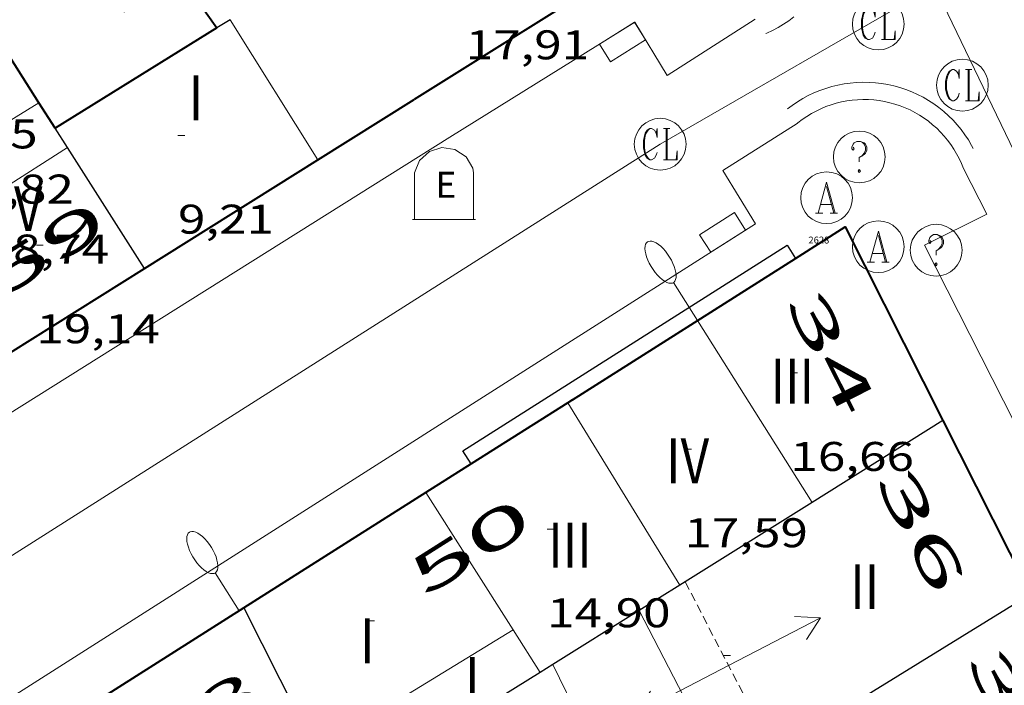
# Model space of a CAD drawing. Units: inches. Extents: x 453994 to 455000, y 4598498 to 4599002.
# Drawn here: x 454181 to 454209, y 4598684 to 4598703 of the extents above; entities that cross this region are included whole.
import ezdxf
from ezdxf.enums import TextEntityAlignment as Align

# ---------------------------------------------------------------- set-up
doc = ezdxf.new("R2010")
doc.units = ezdxf.units.IN
doc.header["$MEASUREMENT"] = 0
doc.linetypes.add('DGN Style 1', pattern=[6.2800894, 0.0104494, -6.26964])
doc.linetypes.add('TRAZOS2', pattern=[0.375, 0.25, -0.125])
for name, color, linetype, lineweight in [('CARENER', 7, 'Continuous', 0), ('COS SORTINT-TRIBUNA', 7, 'Continuous', 0), ('COTA EDIFICI', 7, 'Continuous', 0), ('EIX VIA URBANA PAVIMENTADA', 7, 'Continuous', 0), ('EMBORNAL', 7, 'Continuous', 0), ('FACANA EXTERIOR', 7, 'Continuous', 0), ('FACANA INTERIOR', 7, 'Continuous', 0), ('FANAL', 7, 'Continuous', 0), ('LINIA VOLUMETRICA', 7, 'Continuous', 0), ('MITGERES', 7, 'Continuous', 0), ('REBAIX DE VORERA VIANANTS', 7, 'Continuous', 0), ('REGISTRE AIGUA', 7, 'Continuous', 0), ('REGISTRE CLAVEGUERAM', 7, 'Continuous', 0), ('REGISTRE SENSE IDENTIFICAR', 7, 'Continuous', 0), ('TEXT DE NUMERO DE PLANTES', 7, 'Continuous', 0), ('TEXT DE NUMERO DE POLICIA', 7, 'Continuous', 0), ('VORERA', 7, 'Continuous', 0)]:
    doc.layers.add(name, color=color, linetype=linetype, lineweight=lineweight)
for name, color, linetype in [('CONTENIDOR D ESCOMBRERIES', 7, 'Continuous'), ('Identificador', 7, 'Continuous'), ('PLAQUES_CARRER', 7, 'Continuous'), ('Punt', 7, 'Continuous')]:
    doc.layers.add(name, color=color, linetype=linetype)
doc.styles.get("Standard").update_dxf_attribs({"font": 'txt.shx'})
doc.styles.add('Style-Arial', font='ARIAL.TTF')

# ---------------------------------------------------------------- blocks, each defined once
blk = doc.blocks.new('COTA')
at = {"color": 0, "linetype": 'ByBlock', "lineweight": -2}
blk.add_line((0, 0), (0.2, 0), dxfattribs=at)
blk = doc.blocks.new('RCLAVC')
at = {"color": 0, "linetype": 'ByBlock', "lineweight": -2, "flags": 128}
for points in [[(-0.158, 0.43), (-0.122, 0.26), (-0.122, 0.6), (-0.158, 0.43), (-0.228, 0.544), (-0.332, 0.6), (-0.402, 0.6), (-0.508, 0.544), (-0.578, 0.43), (-0.612, 0.316), (-0.648, 0.146), (-0.648, -0.146), (-0.612, -0.316), (-0.578, -0.43), (-0.508, -0.544), (-0.402, -0.6), (-0.332, -0.6), (-0.228, -0.544), (-0.158, -0.43), (-0.122, -0.316)], [(-0.402, 0.6), (-0.472, 0.544), (-0.542, 0.43), (-0.578, 0.316), (-0.612, 0.146), (-0.612, -0.146), (-0.578, -0.316), (-0.542, -0.43), (-0.472, -0.544), (-0.402, -0.6)], [(0.122, 0.6), (0.368, 0.6)], [(0.226, 0.6), (0.226, -0.6)], [(0.262, 0.6), (0.262, -0.6)], [(0.122, -0.6), (0.648, -0.6), (0.648, -0.26), (0.612, -0.6)]]:
    blk.add_lwpolyline(points, dxfattribs=at)
at = {"color": 0, "linetype": 'ByBlock', "lineweight": -2}
blk.add_circle((-0.001401012718677521, -0.0007607361078262329), 1, dxfattribs=at)
blk = doc.blocks.new('SENTIT')
at = {"color": 0, "linetype": 'ByBlock', "lineweight": -2}
blk.add_line((0, 0), (3, 0), dxfattribs=at)
at = {"color": 0, "linetype": 'ByBlock', "lineweight": -2, "flags": 128}
blk.add_lwpolyline([(2.35, 0.376), (3, 0), (2.35, -0.374)], dxfattribs=at)
blk = doc.blocks.new('FANALP')
at = {"color": 0, "linetype": 'ByBlock', "lineweight": -2, "flags": 128}
for points in [[(2.7, 0), (2.692, 0.046), (2.668, 0.09), (2.63, 0.132), (2.576, 0.17), (2.51, 0.206), (2.432, 0.236), (2.344, 0.262), (2.248, 0.28), (2.146, 0.294), (2.04, 0.3), (1.936, 0.298), (1.83, 0.292), (1.73, 0.278), (1.636, 0.256), (1.55, 0.23), (1.474, 0.198), (1.41, 0.162), (1.36, 0.122), (1.326, 0.08), (1.304, 0.036), (1.3, -0.01), (1.312, -0.056), (1.34, -0.1), (1.382, -0.14), (1.438, -0.18), (1.508, -0.214), (1.588, -0.242), (1.678, -0.266), (1.776, -0.284), (1.878, -0.296), (1.982, -0.3), (2.088, -0.298), (2.192, -0.288), (2.292, -0.272), (2.384, -0.252), (2.468, -0.224), (2.54, -0.19), (2.602, -0.154), (2.648, -0.112), (2.68, -0.07), (2.698, -0.024), (2.7, 0)], [(1.3, 0), (0, 0)]]:
    blk.add_lwpolyline(points, dxfattribs=at)
blk = doc.blocks.new('EMBORN')
at = {"color": 0, "linetype": 'ByBlock', "lineweight": -2, "flags": 128}
blk.add_lwpolyline([(0, 0), (1.2, 0), (1.2, 0.6), (0, 0.6)], close=True, dxfattribs=at)
blk = doc.blocks.new('RDESCC')
at = {"color": 0, "linetype": 'ByBlock', "lineweight": -2, "flags": 128}
for points in [[(-0.24, 0.374), (-0.194, 0.316), (-0.24, 0.26), (-0.288, 0.316), (-0.288, 0.374), (-0.24, 0.486), (-0.194, 0.544), (-0.1, 0.6), (0.042, 0.6), (0.184, 0.544), (0.232, 0.486), (0.286, 0.374), (0.286, 0.26), (0.232, 0.146), (0.184, 0.09), (-0.004, -0.024), (-0.004, -0.194)], [(0.042, 0.6), (0.138, 0.544), (0.184, 0.486), (0.232, 0.374), (0.232, 0.26), (0.184, 0.146), (0.09, 0.034)], [(-0.004, -0.486), (-0.052, -0.544), (-0.004, -0.6), (0.042, -0.544), (-0.004, -0.486)]]:
    blk.add_lwpolyline(points, dxfattribs=at)
at = {"color": 0, "linetype": 'ByBlock', "lineweight": -2}
blk.add_circle((-0.001613611161708832, -0.001560736298561096), 1, dxfattribs=at)
blk = doc.blocks.new('CESCOM')
at = {"color": 0, "linetype": 'ByBlock', "lineweight": -2}
for p, q in [((-0.9400000000000001, 0.92), (-0.56, 1.26)), ((-0.56, 1.26), (-0.08, 1.42)), ((-0.08, 1.42), (0.42, 1.34)), ((0.42, 1.34), (0.86, 1.06)), ((-1.14, 0.44), (-0.9400000000000001, 0.92)), ((0.86, 1.06), (1.12, 0.62)), ((1.12, 0.62), (1.14, 0.44))]:
    blk.add_line(p, q, dxfattribs=at)
at = {"color": 0, "linetype": 'ByBlock', "lineweight": -2, "flags": 128}
for points in [[(-1.14, -1.36), (-1.14, 0.44)], [(1.14, -1.36), (1.14, 0.44)], [(0, 0), (0, 0)], [(0, 0), (0, 0)], [(-1.22, -1.36), (1.22, -1.36)]]:
    blk.add_lwpolyline(points, dxfattribs=at)
at = {"color": 0, "linetype": 'ByBlock', "lineweight": -2, "style": 'Style-Arial'}
blk.add_text('E', height=0.9999600000000001, dxfattribs=at).set_placement((0.07102271484375001, -0.02001999999999998), align=Align.MIDDLE_CENTER)
blk = doc.blocks.new('RAIGUC')
at = {"color": 0, "linetype": 'ByBlock', "lineweight": -2, "flags": 128}
for points in [[(0.002, 0.6), (-0.33, -0.6)], [(0.002, 0.6), (0.332, -0.6)], [(0.002, 0.43), (0.284, -0.6)], [(-0.236, -0.26), (0.19, -0.26)], [(-0.424, -0.6), (-0.14, -0.6)], [(0.142, -0.6), (0.426, -0.6)]]:
    blk.add_lwpolyline(points, dxfattribs=at)
at = {"color": 0, "linetype": 'ByBlock', "lineweight": -2}
blk.add_circle((0.0002215649485588074, -0.001705031752586365), 1, dxfattribs=at)
blk = doc.blocks.new('BLOC_PLAQUES')
at = {"layer": 'Punt', "color": 2}
blk.add_point((0, 0), dxfattribs=at)
at = {"layer": 'Identificador', "color": 2}
blk.add_attdef('IDENTIFICADOR', text='', height=0.2, dxfattribs=at).set_placement((0, 0), align=Align.CENTER)

msp = doc.modelspace()

# ---------------------------------------------------------------- linework, layer by layer
at = {"layer": 'CARENER', "color": 1, "linetype": 'TRAZOS2', "lineweight": 20, "extrusion": (0.005526375350851317, -0.01066528412514151, 0.9999278528423996), "elevation": -46520.4382681221}
msp.add_lwpolyline([(454192.9386981497, 4598452.121783711), (454195.5049956553, 4598447.1694749)], dxfattribs=at)
at = {"layer": 'COS SORTINT-TRIBUNA', "color": 1, "linetype": 'Continuous', "lineweight": 30}
for points in [[(454193.7555443188, 4598690.145172179, 5.695008829528001), (454193.5146129886, 4598690.525070276, 5.695008829528001), (454202.9216727795, 4598696.483008137, 5.357008305492801), (454203.1586045195, 4598696.101111691, 5.354009132863812)], [(454203.1586045195, 4598696.101111691, 5.354009132863812), (454203.1586702485, 4598696.101005747, 5.354008300841601)], [(454193.7556104789, 4598690.145067858, 5.695008829528001), (454193.7555443188, 4598690.145172179, 5.695008829528001)]]:
    msp.add_polyline3d(points, dxfattribs=at)
at = {"layer": 'EIX VIA URBANA PAVIMENTADA', "color": 1, "linetype": 'Continuous', "lineweight": 20, "elevation": 5.20000806207463}
msp.add_lwpolyline([(454207.1927364294, 4598703.998987388), (454228.1454390993, 4598660.530761014), (454246.5317535785, 4598626.669871076)], dxfattribs=at)
at = {"layer": 'EIX VIA URBANA PAVIMENTADA', "color": 1, "linetype": 'Continuous', "lineweight": 20}
msp.add_polyline3d([(454168.8194958148, 4598680.128241537, 5.770008945803295), (454199.2396892645, 4598699.408040609, 5.360008310144001), (454207.192736429, 4598703.998987383, 5.200008062080001)], dxfattribs=at)
at = {"layer": 'FACANA EXTERIOR', "color": 1, "linetype": 'Continuous', "lineweight": 40, "flags": 128}
for points, elevation in [([(454198.4176971631, 4598704.646093447), (454192.1036880348, 4598700.704096762)], 5.485750392287565), ([(454193.7555443188, 4598690.145172179), (454192.4456021586, 4598689.316076515)], 5.695101491993206)]:
    msp.add_lwpolyline(points, dxfattribs=dict(at, elevation=elevation))
at = {"layer": 'FACANA EXTERIOR', "color": 1, "linetype": 'Continuous', "lineweight": 40, "extrusion": (0.3570400283285503, 0.2237532382899327, 0.9068940988483256), "elevation": 1191143.993791455, "flags": 128}
msp.add_lwpolyline([(3655539.896277537, -2563693.437841286), (3655539.896277537, -2563697.073704594)], dxfattribs=at)
at = {"layer": 'FACANA EXTERIOR', "color": 1, "linetype": 'Continuous', "lineweight": 40, "extrusion": (0.357179719868175, 0.2236694408285561, 0.9068597625621798), "elevation": 1190822.080653401, "flags": 128}
msp.add_lwpolyline([(3656513.563922277, -2562447.629380553), (3656513.563922276, -2562454.159498945)], dxfattribs=at)
at = {"layer": 'FACANA EXTERIOR', "color": 1, "linetype": 'Continuous', "lineweight": 40, "extrusion": (0.35706542052017, 0.2237020789688629, 0.9068967225289564), "elevation": 1190920.260928649, "flags": 128}
msp.add_lwpolyline([(3655921.169206772, -2563242.07707959), (3655921.169206772, -2563247.13223144)], dxfattribs=at)
at = {"layer": 'FACANA EXTERIOR', "color": 1, "linetype": 'Continuous', "lineweight": 40, "extrusion": (0.06573134652140526, 0.04148930142536453, 0.9969744369600048), "elevation": 220656.8779885336, "flags": 128}
msp.add_lwpolyline([(3646384.472339349, -2830097.814199444), (3646384.472339349, -2830097.646953857)], dxfattribs=at)
at = {"layer": 'FACANA EXTERIOR', "color": 1, "linetype": 'Continuous', "lineweight": 40, "elevation": 5.428008415474324}
msp.add_lwpolyline([(454196.556628275, 4598691.918049356), (454193.7555443188, 4598690.145172179)], dxfattribs=at)
at = {"layer": 'FACANA EXTERIOR', "color": 1, "linetype": 'Continuous', "lineweight": 40, "extrusion": (0.06797580384287945, 0.0430317234868992, 0.9967585268587681), "elevation": 228769.4247843526, "flags": 128}
msp.add_lwpolyline([(3642629.732972359, -2834280.752187717), (3642629.73297236, -2834274.487531804)], dxfattribs=at)
at = {"layer": 'FACANA EXTERIOR', "color": 1, "linetype": 'Continuous', "lineweight": 40, "extrusion": (0.06780132501227513, 0.04291546359367701, 0.996775422706198), "elevation": 228155.5361044352, "flags": 128}
msp.add_lwpolyline([(3642803.595324712, -2834100.511477741), (3642803.595324712, -2834095.613777324)], dxfattribs=at)
at = {"layer": 'FACANA EXTERIOR', "color": 1, "linetype": 'Continuous', "lineweight": 40}
for points in [[(454203.1586045195, 4598696.101111691, 5.354488157787588), (454204.5976793993, 4598697.012996242, 5.341008280686401), (454207.4346412384, 4598691.403966023, 5.249008138049601)], [(454196.6976291682, 4598692.007048423, 5.415008395416001), (454203.1586045195, 4598696.101111691, 5.354488157787588)], [(454207.4346412384, 4598691.403966023, 5.249008138049601), (454207.4346412392, 4598691.403966021, 5.249008138049601)], [(454207.4346412392, 4598691.403966021, 5.249008138049601), (454207.4346412403, 4598691.403966024, 5.249008138049601)], [(454207.4346412403, 4598691.403966024, 5.249008138049601), (454209.8496087604, 4598686.629940296, 5.222008096188802), (454209.9813572764, 4598686.369785204, 5.219883088286281)]]:
    msp.add_polyline3d(points, dxfattribs=at)
at = {"layer": 'FACANA INTERIOR', "color": 204, "linetype": 'Continuous', "lineweight": 40, "extrusion": (-0.1989417840786127, 0.3115341487011151, 0.9291763238162551), "elevation": 1342312.094982815, "flags": 128}
msp.add_lwpolyline([(-2857850.41513133, -3374198.732514016), (-2857850.415131331, -3374201.537975014)], dxfattribs=at)
at = {"layer": 'FACANA INTERIOR', "color": 204, "linetype": 'Continuous', "lineweight": 40, "extrusion": (-0.2283633037845099, -0.1413190002033153, 0.9632648346462975), "elevation": -753591.7193618707, "flags": 128}
msp.add_lwpolyline([(-3671486.838712432, 2703079.059310716), (-3671486.838712433, 2703073.332318862)], dxfattribs=at)
at = {"layer": 'FACANA INTERIOR', "color": 204, "linetype": 'Continuous', "lineweight": 40, "extrusion": (-0.1991282019975845, 0.3112226259825719, 0.9292407848591888), "elevation": 1340794.82882075, "flags": 128}
msp.add_lwpolyline([(-2861041.415721801, -3372096.198350003), (-2861041.415721801, -3372097.134816084)], dxfattribs=at)
at = {"layer": 'FACANA INTERIOR', "color": 204, "linetype": 'Continuous', "lineweight": 40}
msp.add_polyline3d([(454182.0527100405, 4598705.658180706, 11.8440183629376), (454183.7106943402, 4598703.250164392, 12.1270188017008), (454185.2947049146, 4598704.320154034, 12.1670188637168), (454186.3856948834, 4598702.77514336, 12.1670188637168)], dxfattribs=at)
at = {"layer": 'LINIA VOLUMETRICA', "color": 1, "linetype": 'Continuous', "lineweight": 20, "extrusion": (-0.001439437580706387, 0.00230177834390238, 0.9999963149111635), "elevation": 9947.78946434411, "flags": 128}
msp.add_lwpolyline([(454186.3237222858, 4598692.297908516), (454188.8627114992, 4598688.237872202)], dxfattribs=at)
at = {"layer": 'LINIA VOLUMETRICA', "color": 1, "linetype": 'Continuous', "lineweight": 20, "extrusion": (0.003787939573179245, 0.002331684989533864, 0.9999901073305174), "elevation": 12461.72605545211, "flags": 128}
msp.add_lwpolyline([(454177.896801239, 4598684.049335551), (454174.0677291304, 4598681.692354544)], dxfattribs=at)
at = {"layer": 'LINIA VOLUMETRICA', "color": 1, "linetype": 'Continuous', "lineweight": 20, "extrusion": (0.001118783863294673, 0.0007139430150629434, 0.9999991193036314), "elevation": 3810.972816344673, "flags": 128}
msp.add_lwpolyline([(454181.7484529334, 4598697.759365338), (454177.9374242443, 4598695.327389864)], dxfattribs=at)
at = {"layer": 'LINIA VOLUMETRICA', "color": 1, "linetype": 'Continuous', "lineweight": 20, "extrusion": (-0.01429185432865719, 0.02267541316459399, 0.9996407197276748), "elevation": 97803.69215470128, "flags": 128}
msp.add_lwpolyline([(-2836302.918256046, -3646931.23157727), (-2836302.918256046, -3646925.001054709)], dxfattribs=at)
at = {"layer": 'LINIA VOLUMETRICA', "color": 1, "linetype": 'Continuous', "lineweight": 20, "extrusion": (-0.003552739342216715, 0.005767290792258913, 0.9999770579368727), "elevation": 24926.22619719229, "flags": 128}
msp.add_lwpolyline([(454193.7536055881, 4598624.640796226), (454197.0056992691, 4598619.361675569)], dxfattribs=at)
at = {"layer": 'LINIA VOLUMETRICA', "color": 1, "linetype": 'Continuous', "lineweight": 20, "flags": 128}
for points, elevation in [([(454192.4456021579, 4598689.316076512), (454194.9735759092, 4598685.340051168)], 16.00702481725281), ([(454198.6335858705, 4598685.905024273), (454201.191552316, 4598680.959997198)], 15.4310239242224), ([(454194.9735759092, 4598685.340051168), (454195.7565677676, 4598684.107043315)], 16.00702481725281), ([(454196.1245700833, 4598684.33704088), (454197.6875481657, 4598681.129024046)], 14.095021852888)]:
    msp.add_lwpolyline(points, dxfattribs=dict(at, elevation=elevation))
at = {"layer": 'LINIA VOLUMETRICA', "color": 1, "linetype": 'Continuous', "lineweight": 20, "extrusion": (-0.007128038892124959, -0.004360036228621236, 0.9999650899634634), "elevation": -23276.95948969901, "flags": 128}
msp.add_lwpolyline([(454183.5130014084, 4598627.561633869), (454177.7957120797, 4598624.064638588)], dxfattribs=at)
at = {"layer": 'MITGERES', "color": 1, "linetype": 'Continuous', "lineweight": 30, "extrusion": (-0.2281128497793218, -0.1410128239979073, 0.9633690420776931), "elevation": -752069.9519136633, "flags": 128}
msp.add_lwpolyline([(-3672831.648064438, 2701676.053546471), (-3672831.648064437, 2701675.583710665)], dxfattribs=at)
at = {"layer": 'MITGERES', "color": 1, "linetype": 'Continuous', "lineweight": 30, "extrusion": (-0.1994066280323276, 0.3124089438988588, 0.92878288553826), "elevation": 1346123.885095078, "flags": 128}
msp.add_lwpolyline([(-2857075.848359148, -3373334.366579183), (-2857075.848359147, -3373335.086986435)], dxfattribs=at)
at = {"layer": 'MITGERES', "color": 1, "linetype": 'Continuous', "lineweight": 30, "extrusion": (-0.1990227197631334, 0.3113564910823561, 0.9292185386005641), "elevation": 1341458.342808764, "flags": 128}
msp.add_lwpolyline([(-2859460.10277288, -3373168.237674405), (-2859460.102772879, -3373172.705510894)], dxfattribs=at)
at = {"layer": 'MITGERES', "color": 1, "linetype": 'Continuous', "lineweight": 30, "elevation": 5.249008138592162, "flags": 128}
msp.add_lwpolyline([(454207.4346412384, 4598691.403966023), (454203.6406173693, 4598689.032991135)], dxfattribs=at)
at = {"layer": 'MITGERES', "color": 1, "linetype": 'Continuous', "lineweight": 30}
for points, elevation in [([(454207.4346412403, 4598691.403966024), (454207.4346412392, 4598691.403966021)], 5.249008137965575), ([(454207.4346412392, 4598691.403966021), (454207.4346412384, 4598691.403966023)], 5.249008138327613), ([(454209.9813572764, 4598686.369785204), (454204.1386527455, 4598682.77382454)], 13.23795049658612)]:
    msp.add_lwpolyline(points, dxfattribs=dict(at, elevation=elevation))
at = {"layer": 'MITGERES', "color": 1, "linetype": 'Continuous', "lineweight": 30, "extrusion": (0.2269730512498912, 0.1417965317560793, 0.9635232107158921), "elevation": 755176.3959414507, "flags": 128}
msp.add_lwpolyline([(3659504.115240559, -2718819.598814059), (3659504.115240559, -2718814.909405441)], dxfattribs=at)
at = {"layer": 'MITGERES', "color": 1, "linetype": 'Continuous', "lineweight": 30, "extrusion": (0.2265361106529832, 0.1415103808217593, 0.9636680977856952), "elevation": 753662.0202498663, "flags": 128}
msp.add_lwpolyline([(3659622.214484295, -2719076.14393951), (3659622.214484295, -2719074.706287464)], dxfattribs=at)
at = {"layer": 'MITGERES', "color": 1, "linetype": 'Continuous', "lineweight": 30, "extrusion": (0.0994177611761062, -0.1968861310206539, 0.9753727288449522), "elevation": -860248.5640394823, "flags": 128}
msp.add_lwpolyline([(2478267.899077774, 3804255.42262589), (2478267.899077773, 3804250.675675618)], dxfattribs=at)
at = {"layer": 'MITGERES', "color": 1, "linetype": 'Continuous', "lineweight": 30, "extrusion": (0.2270057241997039, 0.1418648729420993, 0.9635054535422674), "elevation": 755505.5146760506, "flags": 128}
msp.add_lwpolyline([(3659075.585682932, -2719298.756561972), (3659075.585682932, -2719295.685826191)], dxfattribs=at)
at = {"layer": 'MITGERES', "color": 1, "linetype": 'Continuous', "lineweight": 30, "extrusion": (0.2260089854788662, 0.1412532312230136, 0.9638295820070433), "elevation": 752240.0555199996, "flags": 128}
msp.add_lwpolyline([(3658974.469243473, -2720336.832764553), (3658974.469243474, -2720336.382515037)], dxfattribs=at)
at = {"layer": 'MITGERES', "color": 1, "linetype": 'Continuous', "lineweight": 30, "extrusion": (0.2267698169350197, 0.1416719828266176, 0.9635893831966146), "elevation": 754511.3261040525, "flags": 128}
msp.add_lwpolyline([(3659482.47935947, -2719023.711515033), (3659482.47935947, -2719020.65600739)], dxfattribs=at)
at = {"layer": 'REBAIX DE VORERA VIANANTS', "color": 1, "linetype": 'TRAZOS2', "lineweight": 0}
for points in [[(454202.3054920249, 4598702.614923593, 5.307210596522888), (454202.3334027656, 4598702.626280129, 5.307008227972802), (454202.4982934134, 4598702.704630908, 5.305008224872002), (454202.6578751385, 4598702.790202144, 5.303008221771201), (454202.8129164319, 4598702.883458445, 5.301008218670401), (454202.9632362943, 4598702.985211787, 5.30000821712), (454203.1092159817, 4598703.09381896, 5.298008214019201)], [(454208.3127314062, 4598699.287043817, 5.083910436481764), (454208.267017156, 4598699.373464111, 5.085007883784001), (454208.1743122145, 4598699.529906385, 5.087007886884802), (454208.0733572802, 4598699.681921486, 5.089007889985602), (454207.9648520169, 4598699.828930961, 5.092007894636803), (454207.8489508962, 4598699.969173489, 5.094007897737601), (454207.726541991, 4598700.104408246, 5.097007902388802), (454207.5951876833, 4598700.233418904, 5.100007907040001), (454207.4604919201, 4598700.353150299, 5.104007913241601), (454207.3181229052, 4598700.468681023, 5.108007919443201), (454207.1706393023, 4598700.574359969, 5.111007924094402), (454207.0185250136, 4598700.674222907, 5.116007931846402), (454206.8601850842, 4598700.765037109, 5.120007938048001), (454206.6990014717, 4598700.848529444, 5.124007944249602), (454206.5318720153, 4598700.923330169, 5.129007952001603), (454206.3632657591, 4598700.989157381, 5.134007959753601), (454206.1888801177, 4598701.047677519, 5.139007967505601), (454206.0125187464, 4598701.095565157, 5.144007975257601), (454205.8353687109, 4598701.134933244, 5.149007983009601), (454205.6565228103, 4598701.164934586, 5.155007992312001), (454205.4760607397, 4598701.187057148, 5.160008000064001), (454205.2918207896, 4598701.198793571, 5.166008009366402), (454205.1119567323, 4598701.201100887, 5.171008017118401), (454204.9293825963, 4598701.195287817, 5.177008026420802), (454204.7461952616, 4598701.178849317, 5.1830080357232), (454204.5672727664, 4598701.153455269, 5.188008043475201), (454204.3877189613, 4598701.119644604, 5.194008052777601), (454204.2101671849, 4598701.075258083, 5.200008062080001), (454204.0364791214, 4598701.023153084, 5.206008071382402), (454203.8647290675, 4598700.961649487, 5.211008079134401), (454203.6966893378, 4598700.892117281, 5.217008088436803), (454203.5318646408, 4598700.813797873, 5.222008096188802), (454203.3718687685, 4598700.726845158, 5.228008105491202), (454203.2162890913, 4598700.632802337, 5.233008113243201), (454203.0653573837, 4598700.529842845, 5.2390081225456), (454202.930161076, 4598700.427095275, 5.244008130297601)]]:
    msp.add_polyline3d(points, dxfattribs=at)
at = {"layer": 'VORERA', "color": 1, "linetype": 'Continuous', "lineweight": 0, "extrusion": (0.0359384180781698, 0.007239734343311739, 0.9993277822379787), "elevation": 49621.9525424947, "flags": 128}
msp.add_lwpolyline([(4418437.55998467, -1352509.476648608), (4418437.713780989, -1352509.447429371), (4418437.866999114, -1352509.410957888), (4418438.016698128, -1352509.36660543), (4418438.164838643, -1352509.314803368), (4418438.310440353, -1352509.255354349), (4418438.452325469, -1352509.189004002), (4418438.590691469, -1352509.114846001), (4418438.72514338, -1352509.034766319), (4418438.85509587, -1352508.946644968), (4418438.980153973, -1352508.85240458), (4418439.10129798, -1352508.752279173), (4418439.215586979, -1352508.645713338), (4418439.325764401, -1352508.534168811), (4418439.429086811, -1352508.416183857), (4418439.527119851, -1352508.294075823), (4418439.618100391, -1352508.166433689), (4418439.702811249, -1352508.034471118), (4418439.781252433, -1352507.898188111), (4418439.85126583, -1352507.758169603), (4418439.914812059, -1352507.614810308), (4418439.970910809, -1352507.467876206), (4418440.020147416, -1352507.319597273), (4418440.060956238, -1352507.167546179), (4418440.093725119, -1352507.014932544), (4418440.119829339, -1352506.859921107), (4418440.136913313, -1352506.704113113), (4418440.145957342, -1352506.547742578), (4418440.147941738, -1352506.390933538), (4418440.140708392, -1352506.234307588), (4418440.126217925, -1352506.07825944), (4418440.103490027, -1352505.922628399), (4418440.073307512, -1352505.768518148), (4418440.035472896, -1352505.616981655), (4418439.989203359, -1352505.466768596), (4418439.936262028, -1352505.319326651), (4418439.875471104, -1352505.175364792), (4418439.807028079, -1352505.033976692), (4418439.790793532, -1352505.003147707)], dxfattribs=at)
at = {"layer": 'VORERA', "color": 1, "linetype": 'Continuous', "lineweight": 0, "extrusion": (0.01079274414490018, 0.006765458739088391, 0.9999188693298435), "elevation": 36019.76140563968, "flags": 128}
msp.add_lwpolyline([(454143.6132779279, 4598546.735268618), (454166.6288170207, 4598561.161446529)], dxfattribs=at)
at = {"layer": 'VORERA', "color": 1, "linetype": 'Continuous', "lineweight": 0, "extrusion": (0.01045549354592202, 0.006647994090039732, 0.9999232404686322), "elevation": 35326.21569403305, "flags": 128}
msp.add_lwpolyline([(454128.5443527251, 4598532.992967047), (454171.0448250591, 4598560.01428362)], dxfattribs=at)
at = {"layer": 'VORERA', "color": 1, "linetype": 'Continuous', "lineweight": 0}
for points in [[(454193.142681337, 4598699.609087182, 5.459008463633602), (454198.4997149165, 4598702.9400517, 5.392008359756801), (454199.4377046707, 4598701.398042193, 5.366008319446402), (454201.9867209676, 4598703.025025374, 5.309008231073601)], [(454203.2056999582, 4598700.007011446, 5.245008131848001), (454201.0566862999, 4598698.646025642, 5.322008251228801), (454202.002676059, 4598697.103016072, 5.237008119444801), (454195.9276373525, 4598693.243056181, 5.288008198515201)], [(454245.8761903717, 4598624.126570036, 4.677007251220802), (454244.7092059075, 4598626.412582435, 4.650007209360001), (454242.9581960681, 4598625.473594264, 4.675007248120001), (454231.3543513996, 4598648.316717725, 4.791007427966402), (454218.0445297627, 4598674.543859378, 4.9520076775808), (454206.8986789226, 4598696.479977957, 5.144007975257601), (454208.7026885406, 4598697.378965662, 5.070007860528001), (454208.0286975416, 4598698.702972828, 5.081007877582402)]]:
    msp.add_polyline3d(points, dxfattribs=at)

# ---------------------------------------------------------------- block references
at = {"layer": 'CARENER', "color": 1, "linetype": 'Continuous', "lineweight": 20, "zscale": 1.0000015504}
for rotation in [27.39152564452159, 207.3915256445216]:
    msp.add_blockref('SENTIT', (454201.2195777776, 4598684.310002179, 15.7510244203504), dxfattribs=dict(at, rotation=rotation))
at = {"layer": 'CONTENIDOR D ESCOMBRERIES', "color": 7, "linetype": 'Continuous', "lineweight": 0, "xscale": 0.7500011627999923, "yscale": 0.7500011628000038, "zscale": 0.7500011628000001, "rotation": 359.9995652666702}
msp.add_blockref('CESCOM', (454192.9696707345, 4598698.247086383, 5.460008465184001), dxfattribs=at)
at = {"layer": 'COTA EDIFICI', "color": 7, "linetype": 'Continuous', "lineweight": 0, "xscale": 1.000001550400009, "yscale": 1.000001550399986, "zscale": 1.0000015504, "rotation": 359.9995652666707}
for p in [(454185.2596694721, 4598699.656147067, 9.207014274532805), (454181.1556390113, 4598696.480173282, 19.13502966690401), (454203.0146448498, 4598692.783001695, 16.66402583586561), (454199.9426233261, 4598690.574021579, 17.59202727463681), (454195.9605995495, 4598688.254048196, 14.8960230947584), (454190.7595713411, 4598685.599083543, 9.224014300889602), (454201.0725797121, 4598684.595003736, 15.7560244281024)]:
    msp.add_blockref('COTA', p, dxfattribs=at)
at = {"layer": 'EMBORNAL', "color": 7, "linetype": 'Continuous', "lineweight": 0, "zscale": 1.0000015504}
for p, xscale, yscale, rotation in [((454198.4977149058, 4598702.939051714, 5.398008369059202), 1.000004407597187, 1.000004407597203, 211.8730450153745), ((454200.701667767, 4598696.27602466, 5.244008130297601), 0.9999988062778021, 0.9999988062778016, 32.43103878615687)]:
    msp.add_blockref('EMBORN', p, dxfattribs=dict(at, xscale=xscale, yscale=yscale, rotation=rotation))
at = {"layer": 'FANAL', "color": 7, "linetype": 'Continuous', "lineweight": 0, "zscale": 1.0000015504}
for p, xscale, yscale, rotation in [((454200.319652197, 4598694.302024499, 5.381008342702401), 1.000003267100227, 1.000003267100226, 122.3607281937406), ((454187.0345677815, 4598685.891112259, 6.337009824884801), 1.000001550400008, 1.000001550399986, 122.332079647534)]:
    msp.add_blockref('FANALP', p, dxfattribs=dict(at, xscale=xscale, yscale=yscale, rotation=rotation))
at = {"layer": 'PLAQUES_CARRER', "xscale": 1.000001550400009, "yscale": 1.000001550399986, "zscale": 1.0000015504, "rotation": 359.9995652666707}
msp.add_blockref('BLOC_PLAQUES', (454203.8378346383, 4598696.53151282, 5.348125779669915), dxfattribs=at).add_auto_attribs({'IDENTIFICADOR': '2628'})
at = {"layer": 'REGISTRE AIGUA', "color": 5, "linetype": 'Continuous', "lineweight": 0, "xscale": 0.7500011627999923, "yscale": 0.7500011628000038, "zscale": 0.7500011628000001, "rotation": 359.9995652666702}
for p in [(454204.0626849813, 4598697.858001612, 5.200008062080001), (454205.560676537, 4598696.438988046, 5.151007986110401)]:
    msp.add_blockref('RAIGUC', p, dxfattribs=at)
at = {"layer": 'REGISTRE CLAVEGUERAM', "color": 7, "linetype": 'Continuous', "lineweight": 0, "xscale": 0.7500011627999923, "yscale": 0.7500011628000038, "zscale": 0.7500011628000001, "rotation": 359.9995652666702}
for p in [(454205.5597254675, 4598702.887998051, 5.160008000064001), (454207.9997158205, 4598701.117976794, 5.080007876032001), (454199.2396892645, 4598699.408040609, 5.360008310144001)]:
    msp.add_blockref('RCLAVC', p, dxfattribs=at)
at = {"layer": 'REGISTRE SENSE IDENTIFICAR', "color": 7, "linetype": 'Continuous', "lineweight": 0, "xscale": 0.7500011627999923, "yscale": 0.7500011628000038, "zscale": 0.7500011628000001, "rotation": 359.9995652666702}
for p in [(454205.0116954135, 4598699.038996242, 5.172008018668802), (454207.2396783737, 4598696.337975148, 5.110007922544001)]:
    msp.add_blockref('RDESCC', p, dxfattribs=at)

# ---------------------------------------------------------------- texts
at = {"layer": 'COTA EDIFICI', "color": 7, "linetype": 'Continuous', "lineweight": 0, "style": 'Style-Arial', "width": 1.25}
for s, p in [('17,91', (454193.5997055366, 4598702.705088515, 17.9110277692144)), ('11,85', (454177.612661175, 4598700.125205817, 11.8470183675888)), ('15,82', (454178.6636506795, 4598698.527195364, 15.8230245319792)), ('9,21', (454185.259654297, 4598697.656143966, 9.207014274532805)), ('18,74', (454179.6846390829, 4598696.790184924, 18.735029046744)), ('19,14', (454181.1556238363, 4598694.480170182, 19.13502966690401)), ('16,66', (454203.0146296747, 4598690.782998594, 16.66402583586561)), ('17,59', (454199.9426081511, 4598688.574018478, 17.59202727463681)), ('14,90', (454195.9605843744, 4598686.254045095, 14.8960230947584))]:
    msp.add_text(s, height=0.8400013023360002, rotation=359.99956526667, dxfattribs=at).set_placement(p, align=Align.TOP_LEFT)
at = {"layer": 'TEXT DE NUMERO DE PLANTES', "color": 7, "linetype": 'Continuous', "lineweight": 0, "style": 'Style-Arial', "width": 0.8076910650906692}
for s, p in [('I', (454185.7821401156, 4598700.748145796)), ('IV', (454180.7083707183, 4598697.539179319)), ('III', (454203.0680277626, 4598692.544001919)), ('IV', (454200.0333452598, 4598690.235021365)), ('III', (454196.6239817085, 4598687.791043445)), ('II', (454205.1685243028, 4598686.590976753)), ('I', (454190.7460284823, 4598685.02108375)), ('I', (454193.7910247052, 4598683.901058909))]:
    msp.add_text(s, height=1.300004015523101, rotation=359.99956526667, dxfattribs=at).set_placement(p, align=Align.MIDDLE_CENTER)
at = {"layer": 'TEXT DE NUMERO DE POLICIA', "color": 7, "linetype": 'DGN Style 1', "lineweight": 20, "style": 'Style-Arial', "width": 2.249995982150032}
for s, rotation, p in [('59', 32.06721207482629, (454181.4131327334, 4598696.36796621)), ('34', 296.8295897183368, (454204.1966295501, 4598693.374161408)), ('36', 296.8328217298011, (454206.8023350544, 4598688.223880224)), ('50', 32.33075870763583, (454193.7263555267, 4598687.759126308)), ('38', 296.8587016818488, (454209.4487691574, 4598682.994373266)), ('48', 32.33213609610073, (454185.8257140392, 4598682.75857321))]:
    msp.add_text(s, height=1.120003736451101, rotation=rotation, dxfattribs=at).set_placement(p, align=Align.MIDDLE_CENTER)

doc.saveas('drawing.dxf')
